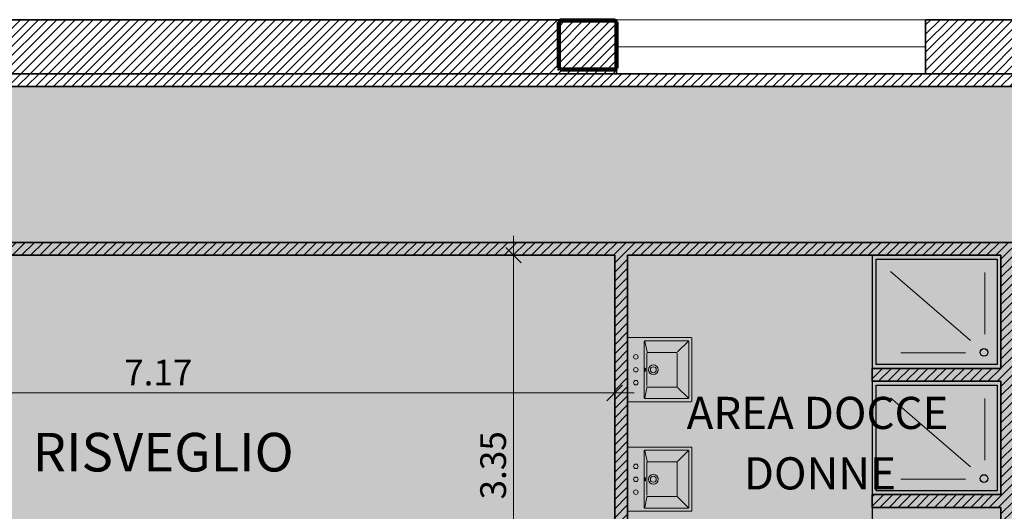
# Model space of a CAD drawing. Units: millimetres. Extents: x 5038 to 85327, y -29299 to 4262.
# Drawn here: x 22652 to 30298, y -3931 to -111 of the extents above; entities that cross this region are included whole.
import ezdxf

# ---------------------------------------------------------------- set-up
doc = ezdxf.new("R2010")
doc.units = ezdxf.units.MM
for name, color, linetype, lineweight in [('A-ANNO-DIMS', 211, 'Continuous', 9), ('A-ANNO-DIMS-100', 211, 'Continuous', 9), ('A-AREA-IDEN', 2, 'Continuous', 9), ('A-DETL', 90, 'Continuous', 9), ('A-DETL-GENF', 92, 'Continuous', 9), ('A-FLOR', 192, 'Continuous', 9), ('A-GLAZ', 151, 'Continuous', 9), ('A-WALL', 113, 'Continuous', 9), ('A-WALL-PATT', 111, 'Continuous', 9), ('G-ANNO-TEXT', 231, 'Continuous', 9), ('P-SANR-FIXT', 6, 'Continuous', 9), ('S-COLS', 52, 'Continuous', 9)]:
    doc.layers.add(name, color=color, linetype=linetype, lineweight=lineweight)
doc.styles.add('Arial Narrow', font='ARIALN.TTF', dxfattribs={"height": 200})
doc.styles.add('Segoe UI_B_1', font='txt', dxfattribs={"height": 300})
doc.styles.add('Segoe UI_B_3', font='txt', dxfattribs={"height": 250})
doc.dimstyles.new('QUOTA_IN_METRI_-_ALTEZZA_TESTO_2_00_mm_-_TRASPARENTE', dxfattribs={"dimscale": 304.8, "dimtxt": 204.686195, "dimasz": 0.393701, "dimexe": 0.492126, "dimexo": 0.0625, "dimgap": 0, "dimtad": 1, "dimlfac": 0.001, "dimrnd": 0.01, "dimzin": 0, "dimdsep": 46, "dimtxsty": 'Arial Narrow', "dimblk1": 'OBLIQUE', "dimblk2": 'OBLIQUE', "dimsah": 1, "dimcen": 0.09, "dimdle": 0.492126, "dimazin": 0, "dimtfac": 1, "dimtdec": 4, "dimtix": 1, "dimtmove": 0, "dimatfit": 3, "dimfxl": 0.492126, "dimfxlon": 1, "dimtvp": 1, "dimtolj": 1, "dimtzin": 0, "dimarcsym": 2})
pattern_1 = [(45, (0, 0), (-35.35534, 35.35534), [])]
pattern_2 = [(45, (0, 0), (-35.35534, 35.35534), [])]

# ---------------------------------------------------------------- blocks, each defined once
blk = doc.blocks.new('SE-Columns-CRHConcrete - PILASTRO DI CALCESTRUZZO ARMATO - 380 X 450-V24-_PROGETTO_ PERCORSI - PERSONALE SANITARIO')
at = {"layer": 'S-COLS'}
h = blk.add_hatch(dxfattribs=at)
h.set_pattern_fill('FP_30', style=0, pattern_type=2)
h.set_pattern_definition([(315, (308.767, 27062.46), (35.35534, 35.35534), [])])
h.paths.add_polyline_path([(-190, -215), (-180, -225), (180, -225), (190, -215), (190, 215), (180, 225), (-180, 225), (-190, 215)], flags=0)
at = {"layer": 'S-COLS', "color": 250, "lineweight": 100}
for p, q in [((-180, 225), (-190, 215)), ((-190, 215), (-190, -215)), ((180, 225), (-180, 225)), ((190, 215), (180, 225)), ((190, -215), (190, 215)), ((-190, -215), (-180, -225)), ((-180, -225), (180, -225)), ((180, -225), (190, -215))]:
    blk.add_line(p, q, dxfattribs=at)
blk = doc.blocks.new('Finestra Semplice - L 2400mm X H 1300mm-3645779-_PROGETTO_ PERCORSI - PERSONALE SANITARIO')
at = {"layer": 'A-GLAZ'}
blk.add_line((-1200, 6.9), (1200, 6.9), dxfattribs=at)
blk = doc.blocks.new('Lavandino bagno - A muro _3_ - 400 x 500 mm-3843224-_PROGETTO_ PERCORSI - PERSONALE SANITARIO')
at = {"layer": 'P-SANR-FIXT', "color": 8}
for p, q in [((-124.5, 55), (-124.5, 545)), ((-119.5, 550), (369.5, 550)), ((374.5, 545), (374.5, 55)), ((-99.5, 185), (-99.5, 520)), ((-94.5, 525), (344.5, 525)), ((-94.5, 520), (-12.6, 438.1)), ((344.5, 520), (262.2, 437.7)), ((349.5, 520), (349.5, 185)), ((-9.5, 205), (-9.5, 430)), ((-4.5, 435), (255.5, 435)), ((260.5, 205), (260.5, 430)), ((-94.5, 185), (-14.5, 201)), ((344.5, 180), (-94.5, 180)), ((-1, 200), (-4.5, 200)), ((249.1, 200), (-1, 200)), ((344.5, 185), (264.8, 200.5))]:
    blk.add_line(p, q, dxfattribs=at)
at = {"layer": 'P-SANR-FIXT', "color": 9}
blk.add_line((369.5, 50), (-119.5, 50), dxfattribs=at)
at = {"layer": 'P-SANR-FIXT', "color": 8}
for centre, radius, start, end in [((-119.5, 545), 5, 90, 180), ((369.5, 545), 5, 0, 90), ((-94.5, 520), 5, 90, 180), ((344.5, 520), 5, 0, 90), ((-4.5, 430), 5, 90, 180), ((255.5, 430), 5, 0, 90), ((125.5, 250), 37.5, 0, 180), ((125.5, 250), 37.5, 180, 0), ((125.5, 250), 23, 0, 180), ((125.5, 250), 23, 180, 0), ((-94.5, 185), 5, 180, 270), ((-4.5, 205), 5, 180, 270), ((255.5, 205), 5, 270, 0), ((344.5, 185), 5, 270, 360), ((25.5, 114.4), 17.5, 0, 180), ((25.5, 114.4), 17.5, 180, 0), ((125.5, 114.4), 17.5, 0, 180), ((125.5, 114.4), 17.5, 180, 0), ((225.5, 114.4), 17.5, 0, 180), ((225.5, 114.4), 17.5, 180, 0), ((-119.5, 55), 5, 180, 270), ((369.5, 55), 5, 270, 360)]:
    blk.add_arc(centre, radius, start, end, dxfattribs=at)
for start_param, end_param in [(3.141593, 6.283185), (0, 3.141593)]:
    blk.add_ellipse((125.5, 186.8), major_axis=(-12.5, 0), ratio=0.247617, start_param=start_param, end_param=end_param, dxfattribs=at)
blk = doc.blocks.new('DIMBLOCK13-_PROGETTO_ PERCORSI - PERSONALE SANITARIO')
at = {"layer": 'A-ANNO-DIMS-100'}
for p, q in [((20097.9, -2861.9), (20097.9, -3161.9)), ((20097.9, -3011.9), (20097.9, -2861.9)), ((27272.5, -2861.9), (27272.5, -3161.9)), ((27272.5, -3011.9), (27272.5, -2861.9)), ((19947.9, -3011.9), (27422.5, -3011.9))]:
    blk.add_line(p, q, dxfattribs=at)
at = {"layer": 'A-ANNO-DIMS-100', "lineweight": 35}
for p, q in [((20097.9, -3011.9), (20157.9, -2951.9)), ((27272.5, -3011.9), (27332.5, -2951.9)), ((20097.9, -3011.9), (20037.9, -3071.9)), ((27272.5, -3011.9), (27212.5, -3071.9))]:
    blk.add_line(p, q, dxfattribs=at)
at = {"layer": 'A-ANNO-DIMS-100', "color": 0, "insert": (23462.6, -2753.4), "char_height": 200, "width": 534.133, "attachment_point": 1, "line_spacing_factor": 0.974696, "style": 'Arial Narrow'}
blk.add_mtext('7.17', dxfattribs=at)
blk = doc.blocks.new('_Oblique')
at = {"color": 0, "linetype": 'ByBlock', "lineweight": -2}
blk.add_line((-0.5, -0.5), (0.5, 0.5), dxfattribs=at)
blk = doc.blocks.new('DIMBLOCK48-_PROGETTO_ PERCORSI - PERSONALE SANITARIO')
at = {"layer": 'A-ANNO-DIMS-100'}
for p, q in [((26487, -1791.5), (26487, -5441.5)), ((26637, -1941.5), (26337, -1941.5)), ((26487, -1941.5), (26637, -1941.5)), ((26637, -5291.5), (26337, -5291.5)), ((26487, -5291.5), (26637, -5291.5))]:
    blk.add_line(p, q, dxfattribs=at)
at = {"layer": 'A-ANNO-DIMS-100', "lineweight": 35}
for p, q in [((26487, -1941.5), (26427, -1881.5)), ((26487, -1941.5), (26547, -2001.5)), ((26487, -5291.5), (26427, -5231.5)), ((26487, -5291.5), (26547, -5351.5))]:
    blk.add_line(p, q, dxfattribs=at)
at = {"layer": 'A-ANNO-DIMS-100', "color": 0, "insert": (26228.5, -3839.1), "char_height": 200, "width": 534.133, "attachment_point": 1, "rotation": 90, "line_spacing_factor": 0.974696, "style": 'Arial Narrow'}
blk.add_mtext('3.35', dxfattribs=at)

msp = doc.modelspace()

# ---------------------------------------------------------------- hatches: boundary and pattern name
at = {"layer": 'A-DETL-GENF', "transparency": 33554458}
h = msp.add_hatch(color=15, dxfattribs=at)
h.paths.add_polyline_path([(12719.054, -26551.842), (12719.054, -25351.842), (7340.977, -25351.842), (6757.915, -24768.78), (6757.915, -17832.846), (6925.341, -17665.42), (6925.341, -15511.5), (9177.022, -15511.5), (9177.022, -11881.2), (6925.341, -11881.2), (6925.341, -2500.078), (7583.92, -1841.5), (43421.463, -1841.823), (43513.471, -1847.853), (43608.754, -1866.806), (43700.747, -1898.034), (43787.878, -1941.002), (43868.654, -1994.975), (43941.695, -2059.03), (44005.75, -2132.071), (44059.723, -2212.847), (44102.691, -2299.978), (44133.919, -2391.971), (44152.871, -2487.254), (44159.225, -2584.195), (44159.225, -6701.294), (40912.961, -6701.294), (40912.961, -10253.121), (44159.225, -10253.121), (44159.225, -15289.081), (45509.227, -15289.081), (45509.227, -631.484), (5557.915, -631.484), (5557.915, -26551.842), (10495.021, -26551.842)], flags=0)
h.paths.add_polyline_path([(14745.48, -15311.5), (14745.48, -12081.2), (11775.341, -12081.2), (11775.341, -15311.5), (13522.74, -15311.5)], flags=0)
h.paths.add_polyline_path([(25633.615, -8241.188), (26792.46, -8241.188), (26792.46, -5291.5), (23297.915, -5291.5), (23297.915, -8241.188)], flags=0)
h = msp.add_hatch(color=150, dxfattribs=at)
h.paths.add_polyline_path([(18822.758, -26651.842), (19947.454, -26651.842), (19947.454, -20740.842), (23202.874, -20740.842), (26807.46, -16945.856), (26807.46, -8241.188), (23297.915, -8241.188), (23297.915, -5291.5), (27372.46, -5291.5), (27372.46, -1841.5), (7583.92, -1841.5), (6925.341, -2500.078), (6925.341, -11881.2), (9177.022, -11881.2), (9177.022, -15511.5), (6925.341, -15511.5), (6925.341, -17865.42), (6757.915, -18032.846), (6757.915, -24768.78), (7340.977, -25351.842), (12719.054, -25351.842), (12719.054, -26651.842), (18821.762, -26651.842)], flags=0)
h.paths.add_polyline_path([(11775.341, -15311.5), (11775.341, -12081.2), (14745.48, -12081.2), (14745.48, -15311.5), (13522.74, -15311.5)], flags=0)
msp.add_hatch(color=3, dxfattribs=at).paths.add_polyline_path([(26807.46, -16929.997), (28264.975, -15389.081), (36549.52, -15389.081), (36549.52, -10156.188), (39071.822, -10156.188), (39071.822, -1841.5), (27372.46, -1841.5), (27372.46, -5291.5), (26807.46, -5291.5), (26807.46, -16784.474)], flags=0)
at = {"layer": 'A-DETL-GENF', "transparency": 33554499}
h = msp.add_hatch(color=150, dxfattribs=at)
h.paths.add_polyline_path([(18822.758, -26551.842), (19347.24, -26027.359), (19347.24, -20814.268), (18884.472, -20351.5), (13281.822, -20351.5), (12819.054, -20814.268), (12819.054, -26551.842), (16550.459, -26551.842)], flags=0)
h.paths.add_polyline_path([(11904.572, -25251.842), (12429.054, -24727.359), (12429.054, -18175.689), (11664.865, -17411.5), (7320.683, -17411.5), (6857.915, -17874.268), (6857.915, -24727.359), (7382.398, -25251.842), (10495.021, -25251.842)], flags=0)
h.paths.add_polyline_path([(22605.896, -20640.842), (23159.814, -20640.842), (26807.46, -16784.474), (26807.46, -12783.398), (23397.915, -12783.398), (23397.915, -15389.081), (19947.454, -15389.081), (19947.454, -20640.842)], flags=0)
h.paths.add_polyline_path([(13522.74, -20251.5), (14419.054, -20251.5), (14419.054, -17311.5), (12819.054, -17311.5), (12819.054, -20251.5)], flags=0)
h.paths.add_polyline_path([(19497.915, -18351.5), (19497.915, -15289.081), (21596.749, -15289.081), (21596.749, -11183.613), (16945.48, -11183.613), (16945.48, -18351.5)], flags=0)
h.paths.add_polyline_path([(7025.341, -17311.5), (8705.341, -17311.5), (8705.341, -15511.5), (7025.341, -15511.5), (7025.341, -16774.501)], flags=0)
h.paths.add_polyline_path([(8905.341, -11881.2), (8905.341, -10081.2), (7025.341, -10081.2), (7025.341, -11881.2), (7467.302, -11881.2)], flags=0)
h.paths.add_polyline_path([(19497.915, -11083.613), (19497.915, -10183.613), (18297.915, -10183.613), (18297.915, -11083.613), (19199.713, -11083.613)], flags=0)
h.paths.add_polyline_path([(12008.88, -9981.2), (12319.054, -9981.2), (12319.054, -2523.361), (11737.193, -1941.5), (7625.341, -1941.5), (7025.341, -2541.5), (7025.341, -9456.717), (7549.824, -9981.2), (10495.021, -9981.2)], flags=0)
h.paths.add_polyline_path([(13522.74, -9981.2), (14815.341, -9981.2), (14815.341, -8181.188), (12625.341, -8181.188), (12625.341, -9981.2)], flags=0)
h.paths.add_polyline_path([(18992.915, -8081.188), (19517.915, -7556.188), (19517.915, -2541.5), (18917.915, -1941.5), (13480.915, -1941.5), (12899.054, -2523.361), (12899.054, -7574.327), (13405.915, -8081.188), (18064.318, -8081.188)], flags=0)
h.paths.add_polyline_path([(23297.915, -6491.5), (23297.915, -5291.5), (27272.46, -5291.5), (27272.46, -1941.5), (20097.915, -1941.5), (20097.915, -6491.5), (22605.896, -6491.5)], flags=0)
at = {"layer": 'A-WALL-PATT'}
h = msp.add_hatch(dxfattribs=at)
h.set_pattern_fill('FP_38', color=8, angle=45, style=0, pattern_type=2)
h.set_pattern_definition(pattern_1)
h.paths.add_polyline_path([(46827.646, -531.484), (46827.646, -111.484), (46817.803, -111.484), (46817.803, -531.484)], flags=0)
h.paths.add_polyline_path([(45875.087, -531.484), (45917.803, -531.484), (45917.803, -488.767), (45907.803, -498.767), (45477.803, -498.767), (45467.803, -488.767), (45467.803, -128.767), (45477.803, -118.767), (45907.803, -118.767), (45917.803, -128.767), (45917.803, -111.484), (44869.25, -111.484), (44869.25, -531.484), (45709.23, -531.484)], flags=0)
h.paths.add_polyline_path([(42469.25, -531.484), (42469.25, -111.484), (40699.408, -111.484), (40699.408, -531.484), (41267.961, -531.484)], flags=0)
h.paths.add_polyline_path([(39799.408, -531.484), (39799.408, -111.484), (39049.431, -111.484), (39049.431, -531.484)], flags=0)
h.paths.add_polyline_path([(36144.52, -531.484), (36649.431, -531.484), (36649.431, -111.484), (35469.617, -111.484), (35469.617, -531.484), (36134.52, -531.484)], flags=0)
h.paths.add_polyline_path([(33069.617, -531.484), (33069.617, -111.484), (31309.617, -111.484), (31309.617, -531.484), (31944.52, -531.484)], flags=0)
h.paths.add_polyline_path([(30409.617, -531.484), (30409.617, -111.484), (29687.46, -111.484), (29687.46, -531.484)], flags=0)
h.paths.add_polyline_path([(26848.344, -531.484), (27287.46, -531.484), (27287.46, -488.767), (27277.46, -498.767), (26847.46, -498.767), (26837.46, -488.767), (26837.46, -128.767), (26847.46, -118.767), (27277.46, -118.767), (27287.46, -128.767), (27287.46, -111.484), (22510.02, -111.484), (22510.02, -531.484), (26847.46, -531.484)], flags=0)
h.paths.add_polyline_path([(20110.02, -531.484), (20110.02, -111.484), (18900.133, -111.484), (18900.133, -531.484), (19907.46, -531.484)], flags=0)
h.paths.add_polyline_path([(16500.133, -531.484), (16500.133, -111.484), (15480.239, -111.484), (15480.239, -531.484)], flags=0)
h.paths.add_polyline_path([(12673.17, -531.484), (13080.239, -531.484), (13080.239, -111.484), (12160.348, -111.484), (12160.348, -531.484), (12641.338, -531.484)], flags=0)
h.paths.add_polyline_path([(9760.348, -531.484), (9760.348, -111.484), (9580.348, -111.484), (9580.348, -531.484)], flags=0)
h.paths.add_polyline_path([(41257.961, -498.767), (40827.961, -498.767), (40817.961, -488.767), (40817.961, -128.767), (40827.961, -118.767), (41257.961, -118.767), (41267.961, -128.767), (41267.961, -488.767)], flags=0)
h.paths.add_polyline_path([(36144.52, -498.767), (36134.52, -488.767), (36134.52, -128.767), (36144.52, -118.767), (36574.52, -118.767), (36584.52, -128.767), (36584.52, -488.767), (36574.52, -498.767), (36557.528, -498.767)], flags=0)
h.paths.add_polyline_path([(31504.52, -498.767), (31494.52, -487.359), (31494.52, -128.767), (31504.52, -118.767), (31934.52, -118.767), (31944.52, -128.767), (31944.52, -488.767), (31934.52, -498.767)], flags=0)
h.paths.add_polyline_path([(19467.46, -498.767), (19457.46, -488.767), (19457.46, -128.767), (19467.46, -118.767), (19897.46, -118.767), (19907.46, -128.767), (19907.46, -488.767), (19897.46, -498.767)], flags=0)
h.paths.add_polyline_path([(12244.054, -498.767), (12234.054, -488.767), (12234.054, -128.767), (12244.054, -118.767), (12674.054, -118.767), (12684.054, -128.767), (12684.054, -488.767), (12674.054, -498.767)], flags=0)
h = msp.add_hatch(dxfattribs=at)
h.set_pattern_fill('FP_38', color=8, angle=45, style=0, pattern_type=2)
h.set_pattern_definition(pattern_1)
h.paths.add_polyline_path([(45313.787, -631.484), (45509.23, -631.479), (45509.227, -531.484), (5707.855, -531.484), (5707.855, -631.484), (44159.225, -631.484)], flags=0)
h = msp.add_hatch(dxfattribs=at)
h.set_pattern_fill('FP_41', color=8, angle=225, style=0, pattern_type=2)
h.set_pattern_definition(pattern_2)
h.paths.add_polyline_path([(27372.46, -1941.5), (27372.46, -1841.5), (16557.915, -1841.5), (16557.915, -1941.5), (27272.46, -1941.5)], flags=0)
h.paths.add_polyline_path([(13339.494, -1941.5), (15757.915, -1941.5), (15757.915, -1841.5), (10237.915, -1841.5), (10237.915, -1941.5), (12899.054, -1941.5)], flags=0)
h.paths.add_polyline_path([(7625.341, -1941.5), (9437.915, -1941.5), (9437.915, -1841.5), (7725.341, -1841.5), (7642.122, -1924.718)], flags=0)
h = msp.add_hatch(dxfattribs=at)
h.set_pattern_fill('FP_41', color=8, angle=225, style=0, pattern_type=2)
h.set_pattern_definition(pattern_2)
h.paths.add_polyline_path([(39071.822, -1941.5), (39071.822, -1841.5), (27372.46, -1841.5), (27372.46, -1941.5), (39041.486, -1941.5)], flags=0)
h = msp.add_hatch(dxfattribs=at)
h.set_pattern_fill('FP_40', color=8, angle=-135, style=0, pattern_type=2)
h.set_pattern_definition([(45, (0, 0), (-35.35534, 35.35534), [])])
h.paths.add_polyline_path([(27272.46, -5291.5), (27372.46, -5291.5), (27372.46, -1941.5), (27272.46, -1941.5), (27272.46, -4727.074)], flags=0)
h = msp.add_hatch(dxfattribs=at)
h.set_pattern_fill('FP_41', color=8, angle=225, style=0, pattern_type=2)
h.set_pattern_definition([(45, (0, 0), (-35.35534, 35.35534), [])])
h.paths.add_polyline_path([(30372.46, -8141.188), (30372.46, -1941.5), (30272.46, -1941.5), (30272.46, -8141.188)], flags=0)
h = msp.add_hatch(dxfattribs=at)
h.set_pattern_fill('FP_41', color=8, angle=225, style=0, pattern_type=2)
h.set_pattern_definition(pattern_2)
h.paths.add_polyline_path([(29272.46, -2921.5), (30272.46, -2921.5), (30272.46, -2821.5), (29272.46, -2821.5)], flags=0)
h = msp.add_hatch(dxfattribs=at)
h.set_pattern_fill('FP_41', color=8, angle=225, style=0, pattern_type=2)
h.set_pattern_definition(pattern_2)
h.paths.add_polyline_path([(29272.46, -3901.5), (30272.46, -3901.5), (30272.46, -3801.5), (29272.46, -3801.5)], flags=0)

# ---------------------------------------------------------------- linework, layer by layer
at = {"layer": 'A-DETL', "lineweight": 25}
for p, q in [((29272.46, -1941.5), (29272.46, -4781.5)), ((29302.46, -1971.5), (30242.46, -1971.5)), ((29302.46, -2791.5), (29302.46, -1971.5)), ((30242.46, -1971.5), (30242.46, -2791.5)), ((30242.46, -2791.5), (29302.46, -2791.5)), ((29302.46, -2951.5), (30242.46, -2951.5)), ((29302.46, -3771.5), (29302.46, -2951.5)), ((30242.46, -2951.5), (30242.46, -3771.5)), ((30242.46, -3771.5), (29302.46, -3771.5))]:
    msp.add_line(p, q, dxfattribs=at)
at = {"layer": 'A-DETL', "lineweight": 18}
for p, q in [((30034.709, -2605.25), (29414.682, -2068.626)), ((30146.999, -2554.631), (30146.999, -2074.631)), ((29995.867, -2700.461), (29495.867, -2700.461)), ((30034.709, -3585.25), (29414.682, -3048.626)), ((30146.999, -3534.631), (30146.999, -3054.631)), ((29995.867, -3680.461), (29495.867, -3680.461))]:
    msp.add_line(p, q, dxfattribs=at)
at = {"layer": 'A-DETL', "lineweight": 25}
for centre in [(30140.568, -2696.869), (30140.568, -3676.869)]:
    msp.add_circle(centre, 30, dxfattribs=at)
at = {"layer": 'A-FLOR'}
msp.add_line((44869.25, -111.484), (13080.239, -111.484), dxfattribs=at)
at = {"layer": 'A-WALL', "lineweight": 35}
for p, q in [((22510.02, -111.484), (27287.46, -111.484)), ((27287.46, -111.484), (27287.46, -128.767)), ((29687.46, -111.484), (30409.617, -111.484)), ((29687.46, -111.484), (29687.46, -531.484)), ((9580.348, -531.484), (45509.23, -531.484)), ((27287.46, -488.767), (27287.46, -531.484)), ((45509.227, -631.484), (5707.855, -631.484)), ((43416.53, -1841.5), (16557.915, -1841.5)), ((27272.46, -1941.5), (20097.915, -1941.5)), ((27272.46, -5291.5), (27272.46, -1941.5)), ((30272.46, -1941.5), (27372.46, -1941.5)), ((27372.46, -1941.5), (27372.46, -5791.5)), ((30272.46, -2821.5), (30272.46, -1941.5)), ((29272.46, -2821.5), (30272.46, -2821.5)), ((29272.46, -2821.5), (29272.46, -2921.5)), ((30272.46, -2921.5), (29272.46, -2921.5)), ((30272.46, -3801.5), (30272.46, -2921.5)), ((29272.46, -3801.5), (30272.46, -3801.5)), ((29272.46, -3801.5), (29272.46, -3901.5)), ((30272.46, -3901.5), (29272.46, -3901.5)), ((30272.46, -4781.5), (30272.46, -3901.5))]:
    msp.add_line(p, q, dxfattribs=at)
at = {"layer": 'A-WALL'}
for p, q in [((29272.46, -2921.5), (29272.46, -2921.5)), ((29272.46, -3901.5), (29272.46, -3901.5))]:
    msp.add_line(p, q, dxfattribs=at)

# ---------------------------------------------------------------- block references
at = {"layer": 'A-GLAZ', "rotation": 180}
msp.add_blockref('Finestra Semplice - L 2400mm X H 1300mm-3645779-_PROGETTO_ PERCORSI - PERSONALE SANITARIO', (28487.46, -314.621), dxfattribs=at)
at = {"layer": 'P-SANR-FIXT', "color": 8, "rotation": 269.9999999999999}
for p in [(27322.46, -2705.989), (27322.46, -3557.01)]:
    msp.add_blockref('Lavandino bagno - A muro _3_ - 400 x 500 mm-3843224-_PROGETTO_ PERCORSI - PERSONALE SANITARIO', p, dxfattribs=at)
at = {"layer": 'S-COLS', "rotation": 89.99999999999991}
msp.add_blockref('SE-Columns-CRHConcrete - PILASTRO DI CALCESTRUZZO ARMATO - 380 X 450-V24-_PROGETTO_ PERCORSI - PERSONALE SANITARIO', (27062.46, -308.767), dxfattribs=at)

# ---------------------------------------------------------------- texts
at = {"layer": 'A-AREA-IDEN', "insert": (22751.744, -3322.028), "char_height": 300, "width": 2589.45062, "attachment_point": 1, "style": 'Segoe UI_B_1'}
msp.add_mtext('RISVEGLIO', dxfattribs=at)
at = {"layer": 'G-ANNO-TEXT', "color": 7, "char_height": 250, "attachment_point": 1, "style": 'Segoe UI_B_3'}
for s, insert, width in [('AREA DOCCE', (27831.691, -3041.948), 2605.48438), ('DONNE', (28274.868, -3511.584), 1531.22312)]:
    msp.add_mtext(s, dxfattribs=dict(at, insert=insert, width=width))

# ---------------------------------------------------------------- dimensions: what is measured, and where the dimension line sits
at = {"layer": 'A-ANNO-DIMS'}
dim = msp.add_linear_dim(base=(26487.007, -5291.5), p1=(26637.007, -1941.5), p2=(26637.007, -5291.5), angle=90, dimstyle='QUOTA_IN_METRI_-_ALTEZZA_TESTO_2_00_mm_-_TRASPARENTE', override={"dimpost": '<>', "dimfxl": 3350}, dxfattribs=at)
dim.commit()
dim.dimension.update_dxf_attribs({"geometry": 'DIMBLOCK48-_PROGETTO_ PERCORSI - PERSONALE SANITARIO', "text_midpoint": (26384.892, -3616.5)})
dim = msp.add_linear_dim(base=(27272.46, -3011.851), p1=(20097.915, -2861.851), p2=(27272.46, -2861.851), dimstyle='QUOTA_IN_METRI_-_ALTEZZA_TESTO_2_00_mm_-_TRASPARENTE', override={"dimpost": '<>', "dimfxl": 7174.544248}, dxfattribs=at)
dim.commit()
dim.dimension.update_dxf_attribs({"geometry": 'DIMBLOCK13-_PROGETTO_ PERCORSI - PERSONALE SANITARIO', "text_midpoint": (23685.187, -2911.442)})

doc.saveas('drawing.dxf')
